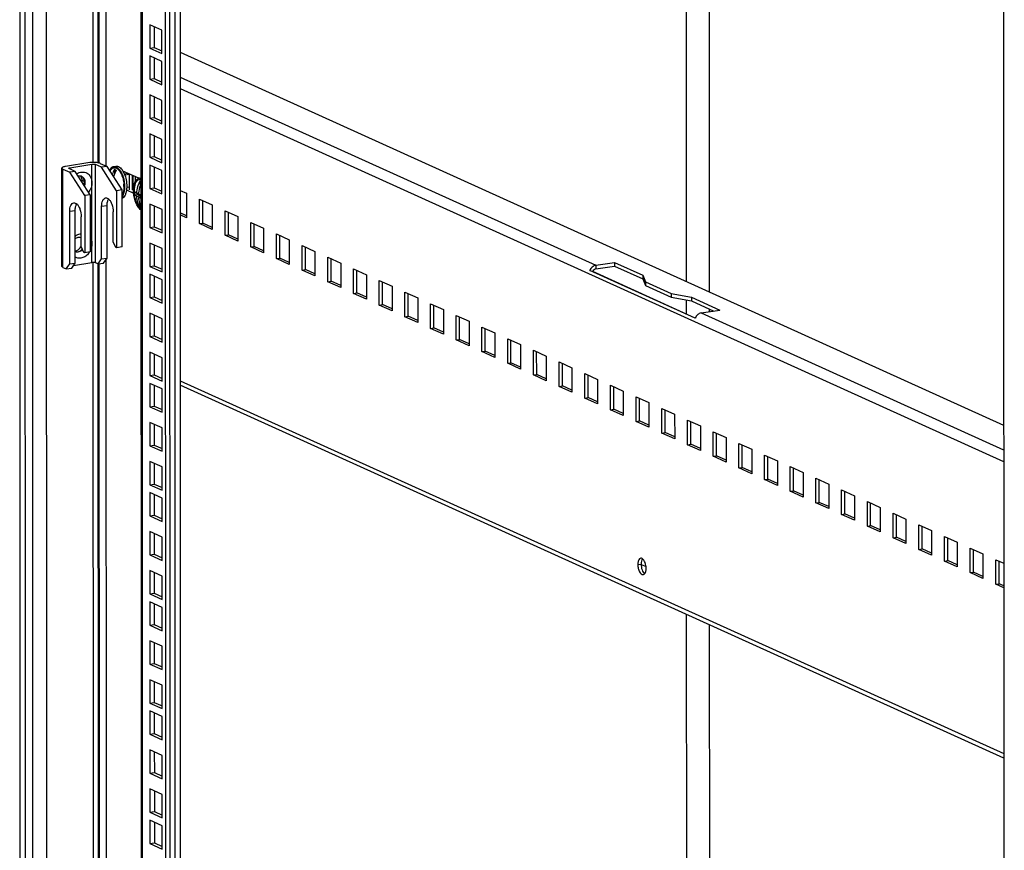
# Model space of a CAD drawing. Units: millimetres. Extents: x 0 to 841, y 0 to 594.
# Drawn here: x 732 to 771, y 448 to 480 of the extents above; entities that cross this region are included whole.
import ezdxf

# ---------------------------------------------------------------- set-up
doc = ezdxf.new("R2010")
doc.units = ezdxf.units.MM
doc.header["$LTSCALE"] = 46.255
doc.layers.get('0').update_dxf_attribs({"linetype": 'CONTINUOUS'})
doc.layers.add('02___PRT_ALL_AXES', color=7, linetype='CONTINUOUS')
doc.layers.add('ALL_FEATURES', color=7, linetype='CONTINUOUS')

msp = doc.modelspace()

# ---------------------------------------------------------------- linework, layer by layer
at = {"color": 7, "linetype": 'Continuous'}
for p, q in [((770.6663, 552.74866), (770.71287, 356.95243)), ((737.81569, 371.85506), (737.77387, 547.656)), ((736.81195, 547.5072), (736.85369, 372.03021)), ((758.21576, 518.79311), (758.22736, 470.04544)), ((759.12017, 518.51819), (759.1318, 469.63572)), ((737.17239, 480.12627), (737.17261, 479.21013)), ((737.65136, 479.9093), (737.17239, 480.12627)), ((737.65157, 478.99316), (737.65136, 479.9093)), ((737.17261, 479.21013), (737.34533, 479.23685)), ((737.17261, 479.21013), (737.65157, 478.99316)), ((737.17268, 478.90154), (737.1729, 477.98539)), ((737.65165, 478.68456), (737.17268, 478.90154)), ((737.65186, 477.76842), (737.65165, 478.68456)), ((737.1729, 477.98539), (737.34562, 478.01211)), ((737.1729, 477.98539), (737.65186, 477.76842)), ((737.17305, 477.37061), (737.17327, 476.45447)), ((737.65201, 477.15364), (737.17305, 477.37061)), ((737.65223, 476.2375), (737.65201, 477.15364)), ((737.17327, 476.45447), (737.34599, 476.48119)), ((737.17327, 476.45447), (737.65223, 476.2375)), ((737.17341, 475.83969), (737.17363, 474.92355)), ((737.65237, 475.62272), (737.17341, 475.83969)), ((737.65259, 474.70658), (737.65237, 475.62272)), ((734.82054, 474.71159), (733.87058, 474.56464)), ((734.0398, 474.51422), (734.90341, 474.64781)), ((735.28219, 474.5287), (735.04018, 474.63833)), ((735.23088, 474.68315), (735.49809, 474.5621)), ((735.75611, 474.56131), (735.84247, 474.57467)), ((737.17363, 474.92355), (737.34635, 474.95027)), ((737.17363, 474.92355), (737.65259, 474.70658)), ((737.1737, 474.61496), (737.17392, 473.69881)), ((737.65267, 474.39798), (737.1737, 474.61496)), ((733.72275, 470.63861), (733.72183, 474.49605)), ((733.76275, 474.45604), (734.02996, 474.335)), ((734.24586, 474.36839), (734.00386, 474.47802)), ((734.24586, 474.36839), (734.02996, 474.335)), ((734.62, 473.41635), (734.02996, 474.335)), ((734.8359, 473.44975), (734.24586, 474.36839)), ((735.49809, 474.5621), (735.28219, 474.5287)), ((735.87222, 473.61006), (735.28219, 474.5287)), ((736.08812, 473.64346), (735.49809, 474.5621)), ((735.78804, 474.4482), (735.78808, 474.27151)), ((736.74208, 474.09903), (736.11597, 474.38267)), ((736.17223, 474.27152), (736.31318, 474.29333)), ((736.27952, 474.28812), (736.27952, 474.30857)), ((736.37709, 473.63894), (736.37694, 474.26444)), ((736.49051, 473.64298), (736.49038, 474.21306)), ((736.52506, 473.62733), (736.52492, 474.19741)), ((737.65288, 473.48184), (737.65267, 474.39798)), ((736.76445, 474.10453), (736.82941, 474.11458)), ((736.79638, 473.99141), (736.79642, 473.81473)), ((734.8359, 473.44975), (734.62, 473.41635)), ((734.62, 473.41635), (734.62053, 471.1747)), ((734.8359, 473.44975), (734.83643, 471.2081)), ((736.08812, 473.64346), (735.87222, 473.61006)), ((735.87222, 473.61006), (735.87275, 471.36841)), ((736.08866, 471.4018), (736.08812, 473.64346)), ((736.25968, 473.64258), (736.53978, 473.51569)), ((736.26421, 473.67861), (736.28307, 473.68153)), ((736.37426, 473.69564), (736.37707, 473.69607)), ((736.58104, 473.44766), (736.67804, 473.46266)), ((736.66134, 473.51345), (736.72997, 473.52406)), ((736.66137, 473.38808), (736.79652, 473.40899)), ((736.67802, 473.51603), (736.67804, 473.46266)), ((736.67804, 473.46266), (736.79652, 473.40899)), ((736.79652, 473.40899), (736.79653, 473.35759)), ((737.17392, 473.69881), (737.34664, 473.72553)), ((737.17392, 473.69881), (737.65288, 473.48184)), ((736.72766, 473.34693), (736.82959, 473.3627)), ((736.7966, 473.04899), (736.79663, 472.95193)), ((737.17407, 473.08403), (737.17429, 472.16789)), ((737.65303, 472.86706), (737.17407, 473.08403)), ((739.24998, 472.3375), (739.24977, 473.22313)), ((734.03082, 470.73793), (734.03033, 472.79202)), ((734.24672, 470.77133), (734.24623, 472.82542)), ((735.28304, 470.93164), (735.28255, 472.98573)), ((735.49894, 470.96504), (735.49845, 473.01913)), ((735.73659, 471.59401), (735.73631, 472.78018)), ((737.65325, 471.95092), (737.65303, 472.86706)), ((738.61625, 472.62458), (738.36363, 472.73902)), ((740.25832, 471.88071), (740.25811, 472.76634)), ((734.48436, 471.4003), (734.48408, 472.58647)), ((739.12044, 472.31746), (739.24998, 472.3375)), ((739.62459, 472.1678), (739.24998, 472.3375)), ((741.26667, 471.42393), (741.26646, 472.30956)), ((737.17429, 472.16789), (737.34701, 472.19461)), ((737.17429, 472.16789), (737.65325, 471.95092)), ((740.12878, 471.86067), (740.25832, 471.88071)), ((740.63294, 471.71101), (740.25832, 471.88071)), ((735.73659, 471.59401), (735.82234, 471.39124)), ((737.17443, 471.55311), (737.17465, 470.63697)), ((737.65339, 471.33614), (737.17443, 471.55311)), ((742.27501, 470.96714), (742.2748, 471.85277)), ((734.48436, 471.4003), (734.57011, 471.19754)), ((734.62053, 471.1747), (734.57011, 471.19754)), ((734.83643, 471.2081), (734.62053, 471.1747)), ((735.87275, 471.36841), (735.82234, 471.39124)), ((736.08866, 471.4018), (735.87275, 471.36841)), ((737.65361, 470.42), (737.65339, 471.33614)), ((741.13713, 471.40389), (741.26667, 471.42393)), ((741.64128, 471.25423), (741.26667, 471.42393)), ((743.28335, 470.51036), (743.28314, 471.39599)), ((733.89475, 470.53922), (734.03082, 470.73793)), ((734.03082, 470.73793), (734.24672, 470.77133)), ((734.11065, 470.57262), (734.24672, 470.77133)), ((734.18339, 470.67885), (734.90432, 470.79037)), ((735.14698, 470.73293), (735.0411, 470.78089)), ((735.14698, 470.73293), (735.28304, 470.93164)), ((735.14698, 470.73293), (735.36288, 470.76633)), ((735.28304, 470.93164), (735.49894, 470.96504)), ((735.36288, 470.76633), (735.49894, 470.96504)), ((742.14547, 470.9471), (742.27501, 470.96714)), ((742.64962, 470.79744), (742.27501, 470.96714)), ((744.29169, 470.05357), (744.29148, 470.9392)), ((755.41394, 470.79513), (755.41397, 470.65047)), ((733.76367, 470.59861), (733.89475, 470.53922)), ((733.89475, 470.53922), (734.11065, 470.57262)), ((737.17465, 470.63697), (737.34737, 470.66369)), ((737.17465, 470.63697), (737.65361, 470.42)), ((737.17472, 470.32838), (737.17494, 469.41223)), ((737.65369, 470.1114), (737.17472, 470.32838)), ((743.15381, 470.49032), (743.28335, 470.51036)), ((743.65796, 470.34065), (743.28335, 470.51036)), ((745.30004, 469.59678), (745.29983, 470.48241)), ((754.44366, 470.47447), (754.5618, 470.43337)), ((758.58253, 468.61195), (754.5618, 470.43337)), ((754.67991, 470.53692), (755.41397, 470.65047)), ((755.41397, 470.65047), (756.52315, 470.14801)), ((737.6539, 469.19526), (737.65369, 470.1114)), ((744.16215, 470.03353), (744.29169, 470.05357)), ((744.66631, 469.88387), (744.29169, 470.05357)), ((746.30838, 469.14), (746.30817, 470.02563)), ((756.52311, 470.29266), (756.52315, 470.14801)), ((756.52315, 470.14801), (756.63146, 469.88902)), ((756.63143, 470.03367), (756.63146, 469.88902)), ((745.1705, 469.57675), (745.30004, 469.59678)), ((745.67465, 469.42708), (745.30004, 469.59678)), ((747.31672, 468.68321), (747.31651, 469.56884)), ((756.63146, 469.88902), (757.6398, 469.43223)), ((757.63977, 469.57689), (757.6398, 469.43223)), ((737.17494, 469.41223), (737.34766, 469.43895)), ((737.17494, 469.41223), (737.6539, 469.19526)), ((757.6398, 469.43223), (758.439, 469.28012)), ((758.22753, 469.32037), (758.22766, 468.77271)), ((758.43896, 469.42477), (758.439, 469.28012)), ((758.439, 469.28012), (759.31013, 468.88549)), ((737.17509, 468.79746), (737.17531, 467.88131)), ((737.65405, 468.58048), (737.17509, 468.79746)), ((746.17884, 469.11996), (746.30838, 469.14)), ((746.68299, 468.9703), (746.30838, 469.14)), ((748.32507, 468.22643), (748.32485, 469.11206)), ((759.13195, 468.9662), (759.13198, 468.85793)), ((737.65427, 467.66434), (737.65405, 468.58048)), ((747.18718, 468.66317), (747.31672, 468.68321)), ((747.69133, 468.51351), (747.31672, 468.68321)), ((749.33341, 467.76964), (749.3332, 468.65527)), ((748.19552, 468.20639), (748.32507, 468.22643)), ((748.69968, 468.05673), (748.32507, 468.22643)), ((750.34175, 467.31286), (750.34154, 468.19849)), ((737.17531, 467.88131), (737.34803, 467.90803)), ((737.17531, 467.88131), (737.65427, 467.66434)), ((749.20387, 467.7496), (749.33341, 467.76964)), ((749.70802, 467.59994), (749.33341, 467.76964)), ((751.35009, 466.85607), (751.34988, 467.7417)), ((737.17545, 467.26653), (737.17567, 466.35039)), ((737.65441, 467.04956), (737.17545, 467.26653)), ((750.21221, 467.29282), (750.34175, 467.31286)), ((750.71636, 467.14315), (750.34175, 467.31286)), ((752.35844, 466.39928), (752.35823, 467.28491)), ((737.65463, 466.13342), (737.65441, 467.04956)), ((751.22055, 466.83603), (751.35009, 466.85607)), ((751.72471, 466.68637), (751.35009, 466.85607)), ((753.36678, 465.9425), (753.36657, 466.82813)), ((737.17567, 466.35039), (737.34839, 466.37711)), ((737.17567, 466.35039), (737.65463, 466.13342)), ((752.2289, 466.37924), (752.35844, 466.39928)), ((752.73305, 466.22958), (752.35844, 466.39928)), ((754.37512, 465.48571), (754.37491, 466.37134)), ((737.17574, 466.0418), (737.17596, 465.12565)), ((737.65471, 465.82482), (737.17574, 466.0418)), ((737.65492, 464.90868), (737.65471, 465.82482)), ((753.23724, 465.92246), (753.36678, 465.9425)), ((753.74139, 465.7728), (753.36678, 465.9425)), ((755.38346, 465.02893), (755.38325, 465.91456)), ((754.24558, 465.46567), (754.37512, 465.48571)), ((754.74973, 465.31601), (754.37512, 465.48571)), ((756.39181, 464.57214), (756.3916, 465.45777)), ((737.17596, 465.12565), (737.34868, 465.15237)), ((737.17596, 465.12565), (737.65492, 464.90868)), ((755.25392, 465.00889), (755.38346, 465.02893)), ((755.75808, 464.85922), (755.38346, 465.02893)), ((757.40015, 464.11535), (757.39994, 465.00098)), ((756.26227, 464.5521), (756.39181, 464.57214)), ((756.76642, 464.40244), (756.39181, 464.57214)), ((758.40849, 463.65857), (758.40828, 464.5442)), ((737.17611, 464.51088), (737.17632, 463.59473)), ((737.65507, 464.2939), (737.17611, 464.51088)), ((737.65529, 463.37776), (737.65507, 464.2939)), ((757.27061, 464.09532), (757.40015, 464.11535)), ((757.77476, 463.94565), (757.40015, 464.11535)), ((759.41684, 463.20178), (759.41663, 464.08741)), ((737.17632, 463.59473), (737.34905, 463.62145)), ((737.17632, 463.59473), (737.65529, 463.37776)), ((758.27895, 463.63853), (758.40849, 463.65857)), ((758.78311, 463.48887), (758.40849, 463.65857)), ((760.42518, 462.745), (760.42497, 463.63063)), ((737.17647, 462.97995), (737.17669, 462.06381)), ((737.65543, 462.76298), (737.17647, 462.97995)), ((759.2873, 463.18174), (759.41684, 463.20178)), ((759.79145, 463.03208), (759.41684, 463.20178)), ((761.43352, 462.28821), (761.43331, 463.17384)), ((737.65565, 461.84684), (737.65543, 462.76298)), ((760.29564, 462.72496), (760.42518, 462.745)), ((760.79979, 462.5753), (760.42518, 462.745)), ((762.44186, 461.83143), (762.44165, 462.71706)), ((761.30398, 462.26817), (761.43352, 462.28821)), ((761.80813, 462.11851), (761.43352, 462.28821)), ((763.45021, 461.37464), (763.45, 462.26027)), ((737.17669, 462.06381), (737.34941, 462.09053)), ((737.17669, 462.06381), (737.65565, 461.84684)), ((762.31232, 461.81139), (762.44186, 461.83143)), ((762.81648, 461.66172), (762.44186, 461.83143)), ((737.17676, 461.75522), (737.17698, 460.83908)), ((737.65572, 461.53824), (737.17676, 461.75522)), ((737.65594, 460.6221), (737.65572, 461.53824)), ((764.45855, 460.91785), (764.45834, 461.80348)), ((763.32067, 461.3546), (763.45021, 461.37464)), ((763.82482, 461.20494), (763.45021, 461.37464)), ((765.46689, 460.46107), (765.46668, 461.3467)), ((737.17698, 460.83908), (737.3497, 460.86579)), ((737.17698, 460.83908), (737.65594, 460.6221)), ((764.32901, 460.89782), (764.45855, 460.91785)), ((764.83316, 460.74815), (764.45855, 460.91785)), ((766.47523, 460.00428), (766.47502, 460.88991)), ((765.33735, 460.44103), (765.46689, 460.46107)), ((765.8415, 460.29137), (765.46689, 460.46107)), ((767.48358, 459.5475), (767.48337, 460.43313)), ((737.17713, 460.2243), (737.17734, 459.30815)), ((737.65609, 460.00732), (737.17713, 460.2243)), ((737.65631, 459.09118), (737.65609, 460.00732)), ((766.34569, 459.98424), (766.47523, 460.00428)), ((766.84985, 459.83458), (766.47523, 460.00428)), ((768.49192, 459.09071), (768.49171, 459.97634)), ((767.35404, 459.52746), (767.48358, 459.5475)), ((767.85819, 459.3778), (767.48358, 459.5475)), ((769.50026, 458.63393), (769.50005, 459.51956)), ((737.17734, 459.30815), (737.35006, 459.33487)), ((737.17734, 459.30815), (737.65631, 459.09118)), ((756.45653, 458.93908), (756.65019, 458.85134)), ((768.36238, 459.07067), (768.49192, 459.09071)), ((768.86653, 458.92101), (768.49192, 459.09071)), ((770.50861, 458.17714), (770.5084, 459.06277)), ((737.17749, 458.69337), (737.17771, 457.77723)), ((737.65645, 458.4764), (737.17749, 458.69337)), ((737.65667, 457.56026), (737.65645, 458.4764)), ((769.37072, 458.61389), (769.50026, 458.63393)), ((769.87488, 458.46422), (769.50026, 458.63393)), ((770.37907, 458.1571), (770.50861, 458.17714)), ((770.68881, 458.0955), (770.50861, 458.17714)), ((737.17771, 457.77723), (737.35043, 457.80395)), ((737.17771, 457.77723), (737.65667, 457.56026)), ((737.17778, 457.46864), (737.178, 456.5525)), ((737.65674, 457.25166), (737.17778, 457.46864)), ((737.65696, 456.33552), (737.65674, 457.25166)), ((758.23046, 456.97986), (758.23663, 431.03637)), ((737.178, 456.5525), (737.35072, 456.57921)), ((737.178, 456.5525), (737.65696, 456.33552)), ((759.1349, 456.57015), (759.14104, 430.76145)), ((737.17815, 455.93772), (737.17836, 455.02157)), ((737.65711, 455.72074), (737.17815, 455.93772)), ((737.65733, 454.8046), (737.65711, 455.72074)), ((737.17836, 455.02157), (737.35108, 455.04829)), ((737.17836, 455.02157), (737.65733, 454.8046)), ((737.17851, 454.4068), (737.17873, 453.49065)), ((737.65747, 454.18982), (737.17851, 454.4068)), ((737.65769, 453.27368), (737.65747, 454.18982)), ((737.17873, 453.49065), (737.35145, 453.51737)), ((737.17873, 453.49065), (737.65769, 453.27368)), ((737.1788, 453.18206), (737.17902, 452.26592)), ((737.65776, 452.96508), (737.1788, 453.18206)), ((737.65798, 452.04894), (737.65776, 452.96508)), ((737.17902, 452.26592), (737.35174, 452.29263)), ((737.17902, 452.26592), (737.65798, 452.04894)), ((737.17917, 451.65114), (737.17938, 450.735)), ((737.65813, 451.43416), (737.17917, 451.65114)), ((737.65835, 450.51802), (737.65813, 451.43416)), ((737.17938, 450.735), (737.3521, 450.76171)), ((737.17938, 450.735), (737.65835, 450.51802)), ((737.17953, 450.12022), (737.17975, 449.20407)), ((737.65849, 449.90324), (737.17953, 450.12022)), ((737.65871, 448.9871), (737.65849, 449.90324)), ((737.17975, 449.20407), (737.35247, 449.23079)), ((737.17975, 449.20407), (737.65871, 448.9871)), ((737.17982, 448.89548), (737.18004, 447.97934)), ((737.65878, 448.67851), (737.17982, 448.89548)), ((737.659, 447.76236), (737.65878, 448.67851)), ((737.18004, 447.97934), (737.35276, 448.00606)), ((737.18004, 447.97934), (737.659, 447.76236))]:
    msp.add_line(p, q, dxfattribs=at)
at = {"color": 9, "linetype": 'Continuous'}
for p, q in [((732.11662, 342.77369), (732.06743, 549.58066)), ((732.61069, 342.61737), (732.56149, 549.47255)), ((733.15775, 342.77232), (733.10865, 549.24176)), ((738.18918, 372.23629), (738.14744, 547.71378)), ((736.90825, 371.97686), (736.8665, 547.51563)), ((734.93119, 511.7788), (734.94, 474.7218)), ((735.19052, 474.68314), (735.18171, 511.71824)), ((735.4641, 474.56209), (735.45522, 511.90072)), ((738.36236, 478.07351), (754.67987, 470.68157)), ((738.36247, 477.62675), (770.68765, 462.98323)), ((734.90432, 470.79037), (734.90341, 474.64781)), ((735.0411, 470.78089), (735.04018, 474.63833)), ((733.76367, 470.59861), (733.76275, 474.45604)), ((734.03982, 474.46173), (734.0398, 474.51422)), ((734.6035, 473.96864), (734.51549, 474.00851)), ((734.24623, 472.82542), (734.03033, 472.79202)), ((735.49845, 473.01913), (735.28255, 472.98573)), ((734.94094, 470.79351), (734.95262, 421.68201)), ((735.20314, 421.64335), (735.19146, 470.73294)), ((735.47676, 421.34234), (735.46497, 470.91543)), ((754.67987, 470.68157), (754.67991, 470.53692)), ((758.81408, 468.80875), (770.68754, 463.43)), ((738.3652, 466.15086), (770.69038, 451.50735))]:
    msp.add_line(p, q, dxfattribs=at)
at = {"color": 3, "linetype": 'Continuous'}
for p, q in [((737.98841, 371.88178), (737.94659, 547.68271)), ((738.34579, 547.74447), (738.38751, 372.32774)), ((735.12956, 511.7217), (735.13836, 474.70874)), ((737.34514, 480.04802), (737.34533, 479.23685)), ((737.34533, 479.23685), (737.65155, 479.09813)), ((737.34543, 478.82328), (737.34562, 478.01211)), ((738.36213, 479.04452), (770.68731, 464.401)), ((737.34562, 478.01211), (737.65184, 477.87339)), ((737.34579, 477.29236), (737.34599, 476.48119)), ((737.34599, 476.48119), (737.6522, 476.34247)), ((737.34616, 475.76144), (737.34635, 474.95027)), ((737.34635, 474.95027), (737.65257, 474.81155)), ((737.34645, 474.5367), (737.34664, 473.72553)), ((736.59942, 474.16366), (736.59947, 473.95059)), ((736.52506, 473.62733), (736.5405, 473.62033)), ((737.34664, 473.72553), (737.65286, 473.58681)), ((738.36342, 473.62465), (738.61604, 473.51021)), ((738.61604, 473.51021), (738.61627, 472.54585)), ((739.12044, 472.31746), (739.12021, 473.28182)), ((739.12021, 473.28182), (739.62438, 473.05343)), ((739.62438, 473.05343), (739.62461, 472.08907)), ((737.34681, 473.00578), (737.34701, 472.19461)), ((738.61627, 472.54585), (738.36365, 472.66029)), ((740.12878, 471.86067), (740.12855, 472.82503)), ((740.12855, 472.82503), (740.63272, 472.59664)), ((739.62461, 472.08907), (739.12044, 472.31746)), ((740.63272, 472.59664), (740.63295, 471.63228)), ((741.13713, 471.40389), (741.1369, 472.36825)), ((741.1369, 472.36825), (741.64107, 472.13986)), ((737.34701, 472.19461), (737.65322, 472.05589)), ((741.64107, 472.13986), (741.6413, 471.1755)), ((742.14547, 470.9471), (742.14524, 471.91146)), ((742.14524, 471.91146), (742.64941, 471.68307)), ((737.34718, 471.47486), (737.34737, 470.66369)), ((740.63295, 471.63228), (740.12878, 471.86067)), ((742.64941, 471.68307), (742.64964, 470.71871)), ((741.6413, 471.1755), (741.13713, 471.40389)), ((743.15381, 470.49032), (743.15358, 471.45468)), ((743.15358, 471.45468), (743.65775, 471.22628)), ((743.65775, 471.22628), (743.65798, 470.26192)), ((735.13931, 470.73641), (735.15098, 421.66895)), ((742.64964, 470.71871), (742.14547, 470.9471)), ((744.16215, 470.03353), (744.16192, 470.99789)), ((744.16192, 470.99789), (744.6661, 470.7695)), ((744.6661, 470.7695), (744.66633, 469.80514)), ((754.67987, 470.68157), (755.41394, 470.79513)), ((755.41394, 470.79513), (756.52311, 470.29266)), ((737.34737, 470.66369), (737.65359, 470.52497)), ((743.65798, 470.26192), (743.15381, 470.49032)), ((745.1705, 469.57675), (745.17027, 470.54111)), ((745.17027, 470.54111), (745.67444, 470.31271)), ((758.57787, 468.60165), (754.44366, 470.47447)), ((737.34747, 470.25012), (737.34766, 469.43895)), ((744.66633, 469.80514), (744.16215, 470.03353)), ((745.67444, 470.31271), (745.67467, 469.34835)), ((746.17884, 469.11996), (746.17861, 470.08432)), ((746.17861, 470.08432), (746.68278, 469.85593)), ((756.52311, 470.29266), (756.63143, 470.03367)), ((756.63143, 470.03367), (757.63977, 469.57689)), ((745.67467, 469.34835), (745.1705, 469.57675)), ((746.68278, 469.85593), (746.68301, 468.89157)), ((747.18718, 468.66317), (747.18695, 469.62753)), ((747.18695, 469.62753), (747.69112, 469.39914)), ((757.63977, 469.57689), (758.43896, 469.42477)), ((737.34766, 469.43895), (737.65388, 469.30023)), ((747.69112, 469.39914), (747.69135, 468.43478)), ((748.19552, 468.20639), (748.1953, 469.17075)), ((748.1953, 469.17075), (748.69947, 468.94236)), ((758.43896, 469.42477), (759.54814, 468.92231)), ((746.68301, 468.89157), (746.17884, 469.11996)), ((748.69947, 468.94236), (748.6997, 467.978)), ((758.81408, 468.80875), (759.54814, 468.92231)), ((737.34783, 468.7192), (737.34803, 467.90803)), ((747.69135, 468.43478), (747.18718, 468.66317)), ((749.20387, 467.7496), (749.20364, 468.71396)), ((749.20364, 468.71396), (749.70781, 468.48557)), ((749.70781, 468.48557), (749.70804, 467.52121)), ((748.6997, 467.978), (748.19552, 468.20639)), ((750.21221, 467.29282), (750.21198, 468.25718)), ((750.21198, 468.25718), (750.71615, 468.02878)), ((750.71615, 468.02878), (750.71638, 467.06442)), ((737.34803, 467.90803), (737.65424, 467.76931)), ((749.70804, 467.52121), (749.20387, 467.7496)), ((751.22055, 466.83603), (751.22032, 467.80039)), ((751.22032, 467.80039), (751.7245, 467.572)), ((750.71638, 467.06442), (750.21221, 467.29282)), ((751.7245, 467.572), (751.72472, 466.60764)), ((752.2289, 466.37924), (752.22867, 467.3436)), ((752.22867, 467.3436), (752.73284, 467.11521)), ((737.3482, 467.18828), (737.34839, 466.37711)), ((752.73284, 467.11521), (752.73307, 466.15085)), ((753.23724, 465.92246), (753.23701, 466.88682)), ((753.23701, 466.88682), (753.74118, 466.65843)), ((751.72472, 466.60764), (751.22055, 466.83603)), ((753.74118, 466.65843), (753.74141, 465.69407)), ((737.34839, 466.37711), (737.65461, 466.23839)), ((752.73307, 466.15085), (752.2289, 466.37924)), ((754.24558, 465.46567), (754.24535, 466.43003)), ((754.24535, 466.43003), (754.74952, 466.20164)), ((754.74952, 466.20164), (754.74975, 465.23728)), ((737.34849, 465.96354), (737.34868, 465.15237)), ((770.69042, 451.33542), (738.36524, 465.97894)), ((753.74141, 465.69407), (753.23724, 465.92246)), ((755.25392, 465.00889), (755.25369, 465.97325)), ((755.25369, 465.97325), (755.75787, 465.74485)), ((755.75787, 465.74485), (755.7581, 464.78049)), ((754.74975, 465.23728), (754.24558, 465.46567)), ((756.26227, 464.5521), (756.26204, 465.51646)), ((756.26204, 465.51646), (756.76621, 465.28807)), ((737.34868, 465.15237), (737.6549, 465.01365)), ((755.7581, 464.78049), (755.25392, 465.00889)), ((756.76621, 465.28807), (756.76644, 464.32371)), ((757.27061, 464.09532), (757.27038, 465.05968)), ((757.27038, 465.05968), (757.77455, 464.83128)), ((756.76644, 464.32371), (756.26227, 464.5521)), ((757.77455, 464.83128), (757.77478, 463.86692)), ((758.27895, 463.63853), (758.27872, 464.60289)), ((758.27872, 464.60289), (758.78289, 464.3745)), ((737.34885, 464.43262), (737.34905, 463.62145)), ((758.78289, 464.3745), (758.78312, 463.41014)), ((759.2873, 463.18174), (759.28707, 464.1461)), ((759.28707, 464.1461), (759.79124, 463.91771)), ((757.77478, 463.86692), (757.27061, 464.09532)), ((759.79124, 463.91771), (759.79147, 462.95335)), ((737.34905, 463.62145), (737.65526, 463.48273)), ((758.78312, 463.41014), (758.27895, 463.63853)), ((760.29564, 462.72496), (760.29541, 463.68932)), ((760.29541, 463.68932), (760.79958, 463.46093)), ((760.79958, 463.46093), (760.79981, 462.49657)), ((759.79147, 462.95335), (759.2873, 463.18174)), ((761.30398, 462.26817), (761.30375, 463.23253)), ((761.30375, 463.23253), (761.80792, 463.00414)), ((761.80792, 463.00414), (761.80815, 462.03978)), ((737.34922, 462.9017), (737.34941, 462.09053)), ((760.79981, 462.49657), (760.29564, 462.72496)), ((762.31232, 461.81139), (762.31209, 462.77575)), ((762.31209, 462.77575), (762.81627, 462.54735)), ((761.80815, 462.03978), (761.30398, 462.26817)), ((762.81627, 462.54735), (762.81649, 461.58299)), ((763.32067, 461.3546), (763.32044, 462.31896)), ((763.32044, 462.31896), (763.82461, 462.09057)), ((737.34941, 462.09053), (737.65563, 461.95181)), ((763.82461, 462.09057), (763.82484, 461.12621)), ((764.32901, 460.89782), (764.32878, 461.86218)), ((764.32878, 461.86218), (764.83295, 461.63378)), ((737.34951, 461.67696), (737.3497, 460.86579)), ((762.81649, 461.58299), (762.31232, 461.81139)), ((764.83295, 461.63378), (764.83318, 460.66942)), ((763.82484, 461.12621), (763.32067, 461.3546)), ((765.33735, 460.44103), (765.33712, 461.40539)), ((765.33712, 461.40539), (765.84129, 461.177)), ((765.84129, 461.177), (765.84152, 460.21264)), ((737.3497, 460.86579), (737.65592, 460.72708)), ((764.83318, 460.66942), (764.32901, 460.89782)), ((766.34569, 459.98424), (766.34546, 460.9486)), ((766.34546, 460.9486), (766.84964, 460.72021)), ((766.84964, 460.72021), (766.84987, 459.75585)), ((765.84152, 460.21264), (765.33735, 460.44103)), ((767.35404, 459.52746), (767.35381, 460.49182)), ((767.35381, 460.49182), (767.85798, 460.26343)), ((737.34987, 460.14604), (737.35006, 459.33487)), ((766.84987, 459.75585), (766.34569, 459.98424)), ((767.85798, 460.26343), (767.85821, 459.29907)), ((768.36215, 460.03503), (768.86632, 459.80664)), ((768.36238, 459.07067), (768.36215, 460.03503)), ((767.85821, 459.29907), (767.35404, 459.52746)), ((768.86632, 459.80664), (768.86655, 458.84228)), ((769.37049, 459.57825), (769.87466, 459.34985)), ((769.37072, 458.61389), (769.37049, 459.57825)), ((737.35006, 459.33487), (737.65628, 459.19615)), ((769.87466, 459.34985), (769.87489, 458.38549)), ((770.37884, 459.12146), (770.6886, 458.98113)), ((770.37907, 458.1571), (770.37884, 459.12146)), ((768.86655, 458.84228), (768.36238, 459.07067)), ((737.35024, 458.61512), (737.35043, 457.80395)), ((769.87489, 458.38549), (769.37072, 458.61389)), ((770.68883, 458.01677), (770.37907, 458.1571)), ((737.35043, 457.80395), (737.65665, 457.66523)), ((737.35053, 457.39038), (737.35072, 456.57921)), ((737.35072, 456.57921), (737.65694, 456.4405)), ((737.35089, 455.85946), (737.35108, 455.04829)), ((737.35108, 455.04829), (737.6573, 454.90957)), ((737.35126, 454.32854), (737.35145, 453.51737)), ((737.35145, 453.51737), (737.65767, 453.37865)), ((737.35155, 453.1038), (737.35174, 452.29263)), ((737.35174, 452.29263), (737.65796, 452.15392)), ((737.35191, 451.57288), (737.3521, 450.76171)), ((737.3521, 450.76171), (737.65832, 450.623)), ((737.35228, 450.04196), (737.35247, 449.23079)), ((737.35247, 449.23079), (737.65869, 449.09207)), ((737.35257, 448.81722), (737.35276, 448.00606)), ((737.35276, 448.00606), (737.65898, 447.86734))]:
    msp.add_line(p, q, dxfattribs=at)
at = {"color": 2, "linetype": 'Continuous'}
for p, q in [((736.37694, 474.25259), (736.19109, 474.22384)), ((736.37706, 473.74667), (736.2674, 473.7297))]:
    msp.add_line(p, q, dxfattribs=at)
at = {"color": 7, "linetype": 'Continuous'}
for centre, radius, start, end in [((734.25729, 474.03642), 0.25248, 35.674473, 37.112255), ((734.25157, 474.03241), 0.25947, 30.519589, 35.65691), ((734.40879, 473.98693), 0.20832, 65.635108, 69.192557), ((734.38307, 473.99751), 0.2093, 58.108797, 61.535872), ((736.84336, 473.88942), 1.19413, 152.09927, 162.767094), ((736.90775, 473.86032), 1.19283, 152.09864, 165.279071), ((734.24457, 474.02822), 0.26763, 27.656109, 30.530686), ((734.15363, 474.00874), 0.36186, 351.459362, 359.964065), ((734.99329, 473.78075), 1.16469, 0.057516, 4.180755), ((737.55585, 473.56797), 1.00139, 164.88147, 179.980571), ((736.78822, 473.95125), 0.15511, 98.816136, 107.326423), ((737.55151, 473.56855), 0.99705, 180.01365, 212.738462), ((737.61733, 473.51014), 1.03822, 176.527664, 180.005454), ((737.58831, 473.51013), 1.0092, 180.005231, 183.549375), ((737.83264, 473.41972), 1.10761, 174.59421, 176.685434), ((734.25787, 471.62552), 0.25248, 35.674473, 37.112255), ((734.25215, 471.62151), 0.25947, 30.519589, 35.65691), ((734.24514, 471.61732), 0.26763, 27.656109, 30.530686), ((734.24119, 471.61523), 0.2721, 26.539011, 27.660239), ((734.40922, 471.57567), 0.20871, 68.818237, 69.191639), ((734.309, 471.42197), 0.20994, 252.591711, 253.18562), ((734.33344, 471.40852), 0.20777, 245.294111, 245.633327), ((734.12684, 471.60337), 0.38985, 330.320804, 336.624922)]:
    msp.add_arc(centre, radius, start, end, dxfattribs=at)
at = {"color": 3, "linetype": 'Continuous'}
msp.add_arc((758.91388, 468.47422), 0.35937, 157.42969, 159.231995, dxfattribs=at)
at = {"color": 7, "linetype": 'Continuous'}
for points, knots in [([(735.13903, 474.70901), (735.08705, 474.71823), (734.98034, 474.72583), (734.8736, 474.7198), (734.82054, 474.71159)], [0, 0, 0, 0, 0.49581163, 1, 1, 1, 1]), ([(734.90341, 474.64781), (734.9284, 474.65168), (734.96591, 474.6527), (735.01164, 474.64728), (735.03199, 474.64205), (735.04018, 474.63833)], [0, 0, 0, 0, 0.54890114, 0.80470653, 1, 1, 1, 1]), ([(735.23088, 474.68315), (735.22478, 474.68591), (735.19508, 474.69754), (735.1638, 474.70462), (735.13903, 474.70901)], [0, 0, 0, 0, 0.21026677, 1, 1, 1, 1]), ([(735.84246, 474.57467), (735.86547, 474.57823), (735.9168, 474.57393), (735.98965, 474.53563), (736.0584, 474.47039), (736.09753, 474.41479), (736.11634, 474.38363)], [0, 0, 0, 0, 0.19857482, 0.42348384, 0.68959004, 1, 1, 1, 1]), ([(733.87058, 474.56464), (733.84985, 474.56143), (733.81279, 474.55433), (733.76572, 474.53859), (733.73368, 474.52182), (733.72183, 474.50367), (733.72183, 474.49606)], [0, 0, 0, 0, 0.36781556, 0.6602528, 0.86659279, 1, 1, 1, 1]), ([(733.72183, 474.49606), (733.72183, 474.49247), (733.72478, 474.48201), (733.73967, 474.46768), (733.75409, 474.45997), (733.76275, 474.45604)], [0, 0, 0, 0, 0.1803125, 0.52259146, 1, 1, 1, 1]), ([(733.99022, 474.49136), (733.99022, 474.49759), (734.01087, 474.50958), (734.02742, 474.51231), (734.0398, 474.51422)], [0, 0, 0, 0, 0.33234203, 1, 1, 1, 1]), ([(734.00386, 474.47802), (734.00184, 474.47894), (733.99628, 474.48173), (733.99022, 474.48708), (733.99022, 474.49136)], [0, 0, 0, 0, 0.3417089, 1, 1, 1, 1]), ([(734.30508, 474.27682), (734.36691, 474.31527), (734.50653, 474.36467), (734.72325, 474.31419), (734.87298, 474.14738), (734.90356, 473.99975), (734.90358, 473.92454)], [0, 0, 0, 0, 0.25537525, 0.49363899, 0.73621228, 1, 1, 1, 1]), ([(734.36067, 474.19093), (734.37104, 474.19299), (734.41183, 474.19845), (734.45424, 474.19251), (734.48279, 474.18166)], [0, 0, 0, 0, 0.25713907, 1, 1, 1, 1]), ([(735.59332, 474.41404), (735.60288, 474.43408), (735.62365, 474.47072), (735.66259, 474.51633), (735.70685, 474.54795), (735.73985, 474.5588), (735.7561, 474.56131)], [0, 0, 0, 0, 0.29236687, 0.55147259, 0.78351519, 1, 1, 1, 1]), ([(735.61533, 474.37977), (735.62704, 474.40369), (735.65299, 474.44626), (735.70519, 474.49434), (735.7667, 474.51707), (735.83229, 474.51072), (735.8963, 474.47787), (735.98307, 474.39813), (736.03139, 474.31518), (736.05907, 474.25446)], [0, 0, 0, 0, 0.12853613, 0.23820516, 0.33645541, 0.43544735, 0.54698893, 0.67788421, 1, 1, 1, 1]), ([(735.7561, 474.56131), (735.7742, 474.56411), (735.81331, 474.56293), (735.87098, 474.54111), (735.92712, 474.50119), (735.9606, 474.46584), (735.97699, 474.44589)], [0, 0, 0, 0, 0.21131021, 0.44105853, 0.70201256, 1, 1, 1, 1]), ([(735.78804, 474.4482), (735.79356, 474.44697), (735.81676, 474.44042), (735.83838, 474.4289), (735.85358, 474.41851)], [0, 0, 0, 0, 0.23518061, 1, 1, 1, 1]), ([(735.97699, 474.44589), (735.98067, 474.44141), (735.9956, 474.42261), (736.00936, 474.4029), (736.0192, 474.38758)], [0, 0, 0, 0, 0.24145015, 1, 1, 1, 1]), ([(736.0192, 474.38758), (736.0497, 474.34009), (736.1024, 474.2325), (736.13687, 474.11816), (736.15067, 474.05717)], [0, 0, 0, 0, 0.47441686, 1, 1, 1, 1]), ([(736.05907, 474.25446), (736.08619, 474.19495), (736.12885, 474.06704), (736.14989, 473.93406), (736.15488, 473.86566)], [0, 0, 0, 0, 0.48810288, 1, 1, 1, 1]), ([(736.11634, 474.38363), (736.12151, 474.37506), (736.1423, 474.339), (736.16037, 474.30138), (736.17274, 474.27227)], [0, 0, 0, 0, 0.24029483, 1, 1, 1, 1]), ([(736.17274, 474.27227), (736.20493, 474.19654), (736.25232, 474.03531), (736.26953, 473.86833), (736.26955, 473.78386)], [0, 0, 0, 0, 0.49345241, 1, 1, 1, 1]), ([(734.60481, 473.95492), (734.6048, 473.99917), (734.58734, 474.08587), (734.52823, 474.1537), (734.49364, 474.17522)], [0, 0, 0, 0, 0.52066158, 1, 1, 1, 1]), ([(734.49473, 474.17669), (734.53555, 474.15821), (734.60868, 474.08878), (734.63001, 473.99242), (734.63002, 473.9435)], [0, 0, 0, 0, 0.47804111, 1, 1, 1, 1]), ([(734.63002, 473.9435), (734.63003, 473.93245), (734.62774, 473.88767), (734.61647, 473.84342), (734.60365, 473.81219)], [0, 0, 0, 0, 0.24661321, 1, 1, 1, 1]), ([(734.90358, 473.92454), (734.90359, 473.8583), (734.87898, 473.72427), (734.81182, 473.60591), (734.76925, 473.55416)], [0, 0, 0, 0, 0.49716472, 1, 1, 1, 1]), ([(736.15067, 474.05717), (736.15601, 474.03354), (736.17463, 473.93907), (736.18317, 473.84255), (736.18319, 473.7705)], [0, 0, 0, 0, 0.25166697, 1, 1, 1, 1]), ([(736.53611, 473.61062), (736.53609, 473.66991), (736.54414, 473.78089), (736.57794, 473.91076), (736.6199, 473.99481), (736.66429, 474.05603), (736.70997, 474.08933), (736.74203, 474.09932)], [0, 0, 0, 0, 0.31815588, 0.59441038, 0.71357078, 0.81980056, 1, 1, 1, 1]), ([(736.58912, 473.82915), (736.59907, 473.86589), (736.62304, 473.93176), (736.67834, 474.01179), (736.75087, 474.0579), (736.80502, 474.05831), (736.82937, 474.05259)], [0, 0, 0, 0, 0.31525609, 0.57561942, 0.79287268, 1, 1, 1, 1]), ([(736.66134, 473.51345), (736.66372, 473.55454), (736.68258, 473.71991), (736.73783, 473.88085), (736.79638, 473.99141)], [0, 0, 0, 0, 0.24756786, 1, 1, 1, 1]), ([(736.82939, 473.89541), (736.81602, 473.86589), (736.7678, 473.74677), (736.739, 473.6197), (736.72995, 473.52406)], [0, 0, 0, 0, 0.25223914, 1, 1, 1, 1]), ([(736.76445, 474.10453), (736.76973, 474.10534), (736.79139, 474.10756), (736.81344, 474.1051), (736.82935, 474.1011)], [0, 0, 0, 0, 0.24566539, 1, 1, 1, 1]), ([(736.15088, 473.66031), (736.14602, 473.62029), (736.13199, 473.54604), (736.10507, 473.47502), (736.08848, 473.44423)], [0, 0, 0, 0, 0.53545497, 1, 1, 1, 1]), ([(736.26469, 473.67824), (736.26053, 473.63448), (736.24727, 473.5523), (736.20345, 473.41886), (736.14131, 473.33187), (736.0886, 473.3053)], [0, 0, 0, 0, 0.31055867, 0.58297509, 1, 1, 1, 1]), ([(736.18319, 473.7705), (736.1832, 473.69436), (736.17078, 473.55654), (736.12302, 473.42367), (736.08862, 473.37268)], [0, 0, 0, 0, 0.55312152, 1, 1, 1, 1]), ([(736.15798, 473.78192), (736.15798, 473.77151), (736.15741, 473.73089), (736.15453, 473.6903), (736.15088, 473.66031)], [0, 0, 0, 0, 0.25627464, 1, 1, 1, 1]), ([(736.26955, 473.78386), (736.26955, 473.77488), (736.26916, 473.73963), (736.26717, 473.7044), (736.26469, 473.67824)], [0, 0, 0, 0, 0.25467339, 1, 1, 1, 1]), ([(736.82965, 472.85433), (736.78403, 472.88418), (736.69984, 472.97855), (736.61066, 473.15882), (736.55108, 473.3762), (736.53613, 473.53213), (736.53611, 473.61062)], [0, 0, 0, 0, 0.19568417, 0.44117577, 0.71827982, 1, 1, 1, 1]), ([(736.58101, 473.57302), (736.58565, 473.56759), (736.60925, 473.54374), (736.63809, 473.52576), (736.66134, 473.51345)], [0, 0, 0, 0, 0.21352856, 1, 1, 1, 1]), ([(736.66137, 473.38808), (736.65284, 473.3926), (736.62385, 473.40911), (736.59648, 473.42957), (736.58104, 473.44766)], [0, 0, 0, 0, 0.28877117, 1, 1, 1, 1]), ([(736.72688, 473.48376), (736.73472, 473.48068), (736.76848, 473.46806), (736.80293, 473.45736), (736.82952, 473.44994)], [0, 0, 0, 0, 0.23374206, 1, 1, 1, 1]), ([(734.03033, 472.79202), (734.03032, 472.83542), (734.03642, 472.91629), (734.06659, 473.02316), (734.11503, 473.1022), (734.16488, 473.13032), (734.18843, 473.13396)], [0, 0, 0, 0, 0.32368118, 0.60102589, 0.82223946, 1, 1, 1, 1]), ([(734.18843, 473.13396), (734.20765, 473.13693), (734.25176, 473.1309), (734.28779, 473.10665), (734.30513, 473.09162)], [0, 0, 0, 0, 0.45869079, 1, 1, 1, 1]), ([(734.24623, 472.82542), (734.24622, 472.87543), (734.25409, 472.96672), (734.28366, 473.05493), (734.3049, 473.09017)], [0, 0, 0, 0, 0.5486352, 1, 1, 1, 1]), ([(734.30513, 473.09162), (734.33342, 473.06709), (734.38456, 473.0001), (734.45959, 472.83314), (734.48406, 472.6863), (734.48408, 472.58647)], [0, 0, 0, 0, 0.20514261, 0.45303543, 1, 1, 1, 1]), ([(735.28255, 472.98573), (735.28254, 473.02913), (735.28864, 473.11), (735.31882, 473.21686), (735.36725, 473.29591), (735.41711, 473.32402), (735.44066, 473.32767)], [0, 0, 0, 0, 0.32368118, 0.60102589, 0.82223946, 1, 1, 1, 1]), ([(735.44066, 473.32767), (735.45988, 473.33064), (735.50399, 473.32461), (735.54002, 473.30036), (735.55735, 473.28532)], [0, 0, 0, 0, 0.45869079, 1, 1, 1, 1]), ([(735.49845, 473.01913), (735.49844, 473.06913), (735.50631, 473.16042), (735.53589, 473.24864), (735.55712, 473.28388)], [0, 0, 0, 0, 0.5486352, 1, 1, 1, 1]), ([(735.55735, 473.28532), (735.58564, 473.26079), (735.63679, 473.19381), (735.71182, 473.02685), (735.73628, 472.88001), (735.73631, 472.78018)], [0, 0, 0, 0, 0.20514261, 0.45303543, 1, 1, 1, 1]), ([(736.79663, 472.95193), (736.75649, 473.01524), (736.69249, 473.15696), (736.66602, 473.30974), (736.66137, 473.38808)], [0, 0, 0, 0, 0.48855196, 1, 1, 1, 1]), ([(736.82964, 472.90283), (736.81897, 472.90999), (736.77342, 472.94554), (736.73706, 472.99168), (736.71285, 473.02934)], [0, 0, 0, 0, 0.22296062, 1, 1, 1, 1]), ([(736.72766, 473.34693), (736.72997, 473.31405), (736.74499, 473.18697), (736.78533, 473.06249), (736.82961, 472.97847)], [0, 0, 0, 0, 0.25768419, 1, 1, 1, 1]), ([(736.82958, 473.31332), (736.82042, 473.31588), (736.78606, 473.32587), (736.75211, 473.33735), (736.72766, 473.34693)], [0, 0, 0, 0, 0.26599352, 1, 1, 1, 1]), ([(736.82969, 472.93318), (736.8269, 472.93444), (736.81547, 472.93993), (736.80456, 472.9465), (736.79663, 472.95193)], [0, 0, 0, 0, 0.24166101, 1, 1, 1, 1]), ([(734.2455, 471.82212), (734.26307, 471.83695), (734.33386, 471.88941), (734.41966, 471.92272), (734.48428, 471.9307)], [0, 0, 0, 0, 0.26099119, 1, 1, 1, 1]), ([(734.24626, 471.72645), (734.28046, 471.75282), (734.35821, 471.79101), (734.44604, 471.78495), (734.48337, 471.77076)], [0, 0, 0, 0, 0.51958563, 1, 1, 1, 1]), ([(734.83668, 471.76192), (734.84774, 471.74421), (734.88784, 471.6674), (734.90414, 471.57916), (734.90415, 471.51364)], [0, 0, 0, 0, 0.24173263, 1, 1, 1, 1]), ([(734.90415, 471.51364), (734.90416, 471.4907), (734.89828, 471.39778), (734.86926, 471.30657), (734.8368, 471.24451)], [0, 0, 0, 0, 0.24675669, 1, 1, 1, 1]), ([(734.81308, 471.20325), (734.78139, 471.1529), (734.70429, 471.0633), (734.55604, 470.97571), (734.394, 470.94913), (734.29035, 470.97757), (734.2457, 471.00143)], [0, 0, 0, 0, 0.27105605, 0.52836424, 0.76933335, 1, 1, 1, 1]), ([(734.24663, 471.24275), (734.26857, 471.24712), (734.35801, 471.27683), (734.4303, 471.34852), (734.46554, 471.41034)], [0, 0, 0, 0, 0.23913276, 1, 1, 1, 1]), ([(734.53151, 471.28967), (734.49418, 471.25118), (734.42284, 471.20641), (734.31883, 471.19686), (734.26982, 471.20925), (734.24772, 471.21926)], [0, 0, 0, 0, 0.52078867, 0.76438984, 1, 1, 1, 1]), ([(734.24827, 471.22101), (734.29383, 471.20724), (734.40154, 471.21326), (734.48579, 471.27629), (734.51999, 471.31609)], [0, 0, 0, 0, 0.47564917, 1, 1, 1, 1]), ([(735.0411, 470.78089), (735.0329, 470.78461), (735.01255, 470.78984), (734.96683, 470.79526), (734.92932, 470.79424), (734.90432, 470.79037)], [0, 0, 0, 0, 0.19529347, 0.45109886, 1, 1, 1, 1]), ([(733.76367, 470.59861), (733.7576, 470.60136), (733.7409, 470.60972), (733.72275, 470.6258), (733.72275, 470.63862)], [0, 0, 0, 0, 0.34199881, 1, 1, 1, 1]), ([(754.67991, 470.53692), (754.65417, 470.53294), (754.60304, 470.50665), (754.57177, 470.45965), (754.5618, 470.43337)], [0, 0, 0, 0, 0.48092491, 1, 1, 1, 1])]:
    msp.add_open_spline(points, degree=3, knots=knots, dxfattribs=at)
for points in [[(734.51549, 474.00851), (734.51548, 474.0578), (734.50451, 474.10879), (734.48162, 474.15245)], [(734.58506, 473.84099), (734.59783, 473.87736), (734.60482, 473.91638), (734.60481, 473.95492)]]:
    msp.add_open_spline(points, degree=3, dxfattribs=at)
at = {"color": 3, "linetype": 'Continuous'}
for points, knots in [([(754.67987, 470.68157), (754.62839, 470.67361), (754.52613, 470.62104), (754.4636, 470.52704), (754.44366, 470.47447)], [0, 0, 0, 0, 0.480925, 1, 1, 1, 1]), ([(758.81408, 468.80875), (758.76433, 468.80106), (758.66533, 468.75146), (758.60289, 468.66231), (758.58204, 468.61215)], [0, 0, 0, 0, 0.48097119, 1, 1, 1, 1])]:
    msp.add_open_spline(points, degree=3, knots=knots, dxfattribs=at)
at = {"layer": '02___PRT_ALL_AXES', "color": 9, "linetype": 'Continuous'}
msp.add_line((756.32662, 458.93027), (756.45616, 458.9503), dxfattribs=at)
at = {"layer": '02___PRT_ALL_AXES', "color": 3, "linetype": 'Continuous'}
for points, knots in [([(756.44079, 459.17722), (756.42378, 459.17459), (756.3763, 459.14742), (756.33515, 459.05469), (756.32661, 458.9756), (756.32662, 458.93027)], [0, 0, 0, 0, 0.17831304, 0.53035665, 1, 1, 1, 1]), ([(756.51015, 459.15822), (756.50458, 459.16204), (756.48379, 459.17447), (756.45812, 459.1799), (756.44079, 459.17722)], [0, 0, 0, 0, 0.27797279, 1, 1, 1, 1]), ([(756.65433, 458.78181), (756.65431, 458.85855), (756.63457, 458.97094), (756.57397, 459.09537), (756.53263, 459.14282), (756.51015, 459.15822)], [0, 0, 0, 0, 0.55617897, 0.80252885, 1, 1, 1, 1]), ([(756.32662, 458.93027), (756.32663, 458.87996), (756.33547, 458.80502), (756.36408, 458.71021), (756.40519, 458.61387), (756.47944, 458.52546), (756.54016, 458.53486)], [0, 0, 0, 0, 0.31580063, 0.47042183, 0.6142725, 1, 1, 1, 1]), ([(756.60058, 458.57397), (756.62023, 458.59915), (756.64749, 458.66886), (756.65434, 458.74133), (756.65433, 458.78181)], [0, 0, 0, 0, 0.44104572, 1, 1, 1, 1]), ([(756.54016, 458.53486), (756.54576, 458.53573), (756.56946, 458.54212), (756.58909, 458.55925), (756.60058, 458.57397)], [0, 0, 0, 0, 0.23285484, 1, 1, 1, 1])]:
    msp.add_open_spline(points, degree=3, knots=knots, dxfattribs=at)
at = {"layer": '02___PRT_ALL_AXES', "color": 7, "linetype": 'Continuous'}
for points, knots in [([(756.50991, 459.15814), (756.49026, 459.13296), (756.463, 459.06326), (756.45615, 458.99079), (756.45616, 458.9503)], [0, 0, 0, 0, 0.44104572, 1, 1, 1, 1]), ([(756.45616, 458.9503), (756.45618, 458.87356), (756.47592, 458.76118), (756.53652, 458.63674), (756.57786, 458.58929), (756.60034, 458.57389)], [0, 0, 0, 0, 0.55617897, 0.80252885, 1, 1, 1, 1])]:
    msp.add_open_spline(points, degree=3, knots=knots, dxfattribs=at)
at = {"layer": 'ALL_FEATURES', "color": 3, "linetype": 'Continuous'}
msp.add_line((732.25899, 549.60959), (732.30819, 342.7544), dxfattribs=at)

doc.saveas('drawing.dxf')
